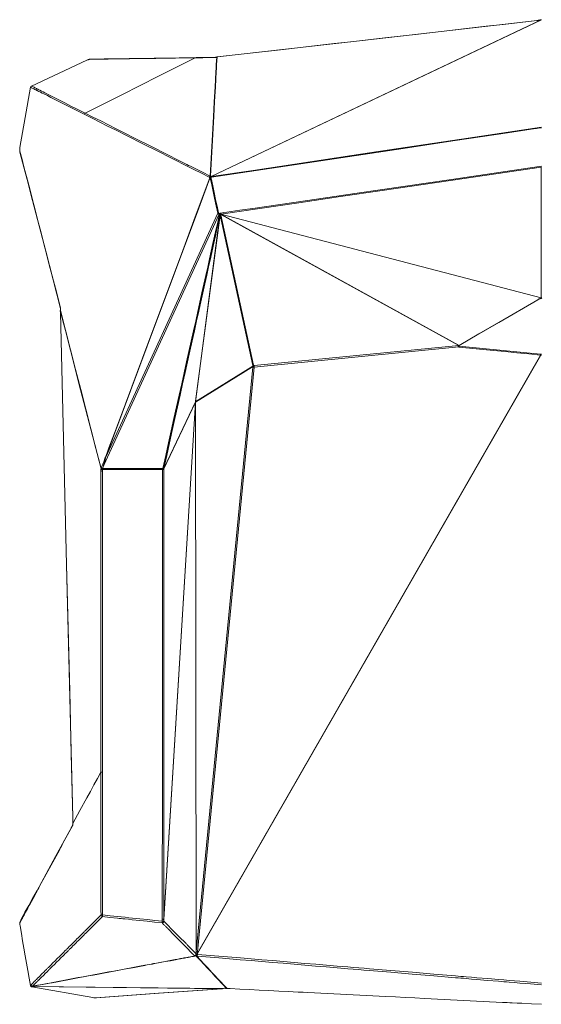
# Model space of a CAD drawing. Units: inches. Extents: x 16 to 174, y 10 to 167.
# Drawn here: x 111 to 143, y 107 to 167 of the extents above; entities that cross this region are included whole.
import ezdxf

# ---------------------------------------------------------------- set-up
doc = ezdxf.new("R2010")
doc.units = ezdxf.units.IN
doc.header["$MEASUREMENT"] = 0
doc.layers.add('Capa 1', color=7, linetype='Continuous')

msp = doc.modelspace()

# ---------------------------------------------------------------- linework, layer by layer
at = {"layer": 'Capa 1', "color": 7, "lineweight": 13}
for points in [[(122.679, 157.564), (142.722, 167.071)], [(142.727, 167.07), (122.69, 157.565)], [(142.457, 167.026), (141.944, 166.967), (141.431, 166.909), (140.405, 166.792), (139.379, 166.675), (138.353, 166.558), (137.327, 166.441), (135.275, 166.207), (133.223, 165.974), (132.197, 165.857), (131.171, 165.74), (130.145, 165.623), (129.119, 165.506), (128.093, 165.389), (127.067, 165.272), (125.059, 165.043), (123.05, 164.815)], [(142.722, 167.071), (142.722, 167.074)], [(123.044, 164.814), (123.031, 164.588), (123.019, 164.363), (123.006, 164.137), (122.994, 163.911), (122.969, 163.46), (122.944, 163.008), (122.894, 162.106), (122.845, 161.203), (122.745, 159.398), (122.646, 157.593)], [(123.044, 164.814), (123.033, 164.811), (123.022, 164.806)], [(123.034, 164.812), (123.028, 164.809), (123.022, 164.806)], [(123.057, 164.817), (123.05, 164.816), (123.044, 164.814)], [(123.05, 164.815), (123.047, 164.814), (123.044, 164.814)], [(123.05, 164.815), (123.056, 164.817), (123.062, 164.818)], [(115.032, 161.41), (117.263, 162.527), (119.495, 163.643), (121.722, 164.766)], [(121.722, 164.766), (121.323, 164.76), (120.924, 164.755), (120.525, 164.749), (120.126, 164.743), (119.328, 164.731), (118.53, 164.72), (118.131, 164.714), (117.732, 164.709), (117.533, 164.706), (117.333, 164.704), (117.134, 164.701), (116.934, 164.698), (116.735, 164.695), (116.535, 164.693), (116.435, 164.691), (116.336, 164.69), (116.236, 164.688), (116.136, 164.687), (116.036, 164.685), (115.937, 164.684), (115.887, 164.684), (115.837, 164.683), (115.787, 164.682), (115.737, 164.682), (115.687, 164.681), (115.637, 164.681), (115.588, 164.68), (115.538, 164.679), (115.513, 164.679), (115.488, 164.678), (115.463, 164.678), (115.438, 164.677), (115.388, 164.676), (115.338, 164.676)], [(115.379, 164.685), (115.338, 164.676)], [(122.926, 164.781), (122.776, 164.78), (122.625, 164.778), (122.475, 164.776), (122.324, 164.774), (122.174, 164.772), (122.023, 164.77), (121.873, 164.768), (121.722, 164.766)], [(121.766, 164.777), (121.722, 164.766)], [(122.625, 157.585), (122.725, 159.39), (122.824, 161.196), (122.874, 162.098), (122.923, 163.001), (122.948, 163.452), (122.973, 163.904), (122.985, 164.129), (122.997, 164.355), (123.01, 164.58), (123.022, 164.806)], [(123.022, 164.806), (123.006, 164.8), (122.991, 164.795), (122.977, 164.791), (122.964, 164.788), (122.959, 164.786), (122.953, 164.785), (122.95, 164.784), (122.948, 164.784), (122.945, 164.783), (122.943, 164.783), (122.934, 164.782), (122.926, 164.781)], [(122.972, 164.793), (122.948, 164.79), (122.926, 164.781)], [(111.785, 163.05), (111.834, 163.024), (111.884, 162.999), (111.934, 162.973), (111.985, 162.948), (112.036, 162.922), (112.086, 162.897), (112.112, 162.884), (112.137, 162.871), (112.163, 162.858), (112.188, 162.845), (112.29, 162.794), (112.391, 162.743), (112.493, 162.691), (112.594, 162.64), (112.797, 162.538), (113, 162.435), (113.203, 162.333), (113.406, 162.23), (113.813, 162.025), (114.219, 161.82), (114.423, 161.718), (114.626, 161.615), (114.829, 161.513), (115.032, 161.41)], [(114.98, 161.343), (114.777, 161.446), (114.574, 161.548), (114.37, 161.65), (114.167, 161.753), (113.76, 161.957), (113.353, 162.162), (113.15, 162.264), (112.946, 162.366), (112.743, 162.468), (112.54, 162.57), (112.438, 162.621), (112.337, 162.672), (112.235, 162.723), (112.133, 162.774), (112.108, 162.787), (112.082, 162.8), (112.057, 162.812), (112.031, 162.825), (111.98, 162.851), (111.93, 162.876), (111.879, 162.902), (111.829, 162.927), (111.779, 162.952), (111.729, 162.977)], [(114.98, 161.344), (114.999, 161.382), (115.032, 161.41)], [(122.574, 157.521), (122.1, 157.76), (121.625, 157.999), (121.506, 158.058), (121.388, 158.118), (121.269, 158.178), (121.15, 158.238), (120.912, 158.357), (120.675, 158.477), (120.438, 158.597), (120.201, 158.716), (119.963, 158.836), (119.726, 158.955), (119.251, 159.194), (118.777, 159.433), (118.302, 159.672), (117.827, 159.911), (117.59, 160.03), (117.353, 160.15), (117.115, 160.269), (116.878, 160.389), (116.404, 160.627), (115.929, 160.866), (115.455, 161.105), (114.98, 161.344)], [(115.032, 161.41), (115.507, 161.171), (115.981, 160.932), (116.455, 160.693), (116.929, 160.454), (117.166, 160.335), (117.404, 160.215), (117.641, 160.095), (117.878, 159.976), (118.353, 159.737), (118.828, 159.498), (119.302, 159.259), (119.777, 159.02), (120.014, 158.9), (120.251, 158.781), (120.489, 158.661), (120.726, 158.541), (120.963, 158.422), (121.201, 158.302), (121.32, 158.242), (121.438, 158.183), (121.557, 158.123), (121.676, 158.063), (122.151, 157.824), (122.625, 157.585)], [(122.708, 157.558), (125.236, 157.937), (127.765, 158.316), (132.821, 159.074), (137.877, 159.832), (140.302, 160.196), (142.727, 160.559)], [(142.731, 160.524), (142.683, 160.516), (142.635, 160.509), (142.437, 160.48), (142.24, 160.45), (141.451, 160.332), (140.661, 160.213), (137.504, 159.74), (134.347, 159.267), (128.531, 158.395), (122.716, 157.523)], [(111.065, 159.214), (111.065, 159.172), (111.068, 159.139), (111.073, 159.114)], [(111.074, 159.071), (111.073, 159.114)], [(113.54, 149.607), (113.232, 150.796), (112.925, 151.985), (112.617, 153.173), (112.309, 154.362), (112.155, 154.956), (112.001, 155.55), (111.847, 156.144), (111.692, 156.738), (111.538, 157.333), (111.384, 157.927), (111.306, 158.223), (111.229, 158.52), (111.21, 158.594), (111.191, 158.669), (111.171, 158.743), (111.152, 158.817), (111.113, 158.966), (111.073, 159.114)], [(123.265, 155.345), (123.455, 155.373), (123.644, 155.401), (124.434, 155.516), (125.224, 155.632), (128.384, 156.093), (131.543, 156.555), (137.137, 157.373), (142.731, 158.19)], [(142.718, 158.126), (137.89, 157.42), (133.062, 156.715), (130.532, 156.345), (128.002, 155.975), (125.637, 155.63), (123.272, 155.284)], [(142.718, 158.126), (142.718, 158.127), (142.717, 158.129), (142.718, 158.13), (142.718, 158.132), (142.718, 158.133), (142.718, 158.135), (142.718, 158.136), (142.718, 158.138), (142.718, 158.139), (142.719, 158.14), (142.719, 158.141), (142.719, 158.142), (142.72, 158.146), (142.721, 158.151), (142.721, 158.153), (142.722, 158.155), (142.722, 158.158), (142.723, 158.16), (142.723, 158.163), (142.724, 158.165)], [(142.718, 158.126), (142.726, 158.127), (142.733, 158.127)], [(142.718, 150.211), (142.718, 158.126)], [(116.265, 140.534), (116.286, 140.591), (116.307, 140.648), (116.392, 140.874), (116.477, 141.101), (116.816, 142.007), (117.155, 142.914), (118.512, 146.54), (119.869, 150.165), (120.413, 151.619), (120.957, 153.073), (121.782, 155.278), (122.607, 157.483)], [(122.614, 157.46), (121.789, 155.255), (120.964, 153.05), (120.135, 150.836), (119.306, 148.622), (117.789, 144.567), (116.271, 140.512)], [(122.574, 157.521), (122.6, 157.567), (122.646, 157.593)], [(122.574, 157.521), (122.593, 157.558), (122.625, 157.585)], [(122.607, 157.492), (122.594, 157.503), (122.582, 157.514), (122.578, 157.517), (122.574, 157.521)], [(122.607, 157.492), (122.637, 157.541), (122.69, 157.565)], [(122.607, 157.492), (122.633, 157.538), (122.679, 157.564)], [(122.609, 157.488), (122.608, 157.49), (122.607, 157.492)], [(122.607, 157.483), (122.608, 157.483), (122.608, 157.484), (122.608, 157.485), (122.608, 157.485), (122.609, 157.487), (122.609, 157.488)], [(122.614, 157.46), (122.609, 157.472), (122.607, 157.483)], [(122.609, 157.488), (122.61, 157.492), (122.611, 157.495), (122.613, 157.499), (122.614, 157.502), (122.617, 157.509), (122.621, 157.515), (122.625, 157.521), (122.629, 157.527), (122.631, 157.528), (122.632, 157.529), (122.633, 157.531), (122.634, 157.532), (122.637, 157.535), (122.64, 157.537), (122.645, 157.542), (122.651, 157.546), (122.654, 157.548), (122.657, 157.55), (122.661, 157.552), (122.664, 157.553), (122.67, 157.556), (122.677, 157.559), (122.681, 157.56), (122.684, 157.561), (122.688, 157.561), (122.691, 157.562)], [(122.609, 157.488), (122.612, 157.486), (122.618, 157.484)], [(122.614, 157.46), (122.614, 157.463), (122.615, 157.466), (122.615, 157.469), (122.615, 157.472), (122.617, 157.478), (122.618, 157.484)], [(122.635, 157.455), (122.614, 157.46)], [(122.618, 157.484), (122.619, 157.487), (122.62, 157.491), (122.621, 157.495), (122.622, 157.498), (122.625, 157.505), (122.628, 157.511), (122.632, 157.517), (122.636, 157.523), (122.637, 157.525), (122.638, 157.526), (122.639, 157.528), (122.64, 157.529), (122.642, 157.532), (122.645, 157.535), (122.65, 157.539), (122.655, 157.544), (122.658, 157.546), (122.661, 157.548), (122.664, 157.55), (122.666, 157.552), (122.672, 157.555), (122.679, 157.558), (122.682, 157.559), (122.685, 157.56), (122.688, 157.561), (122.691, 157.562)], [(122.625, 157.585), (122.635, 157.589), (122.646, 157.593)], [(122.635, 157.455), (122.634, 157.464), (122.634, 157.473), (122.634, 157.475), (122.635, 157.477), (122.635, 157.48), (122.635, 157.482), (122.636, 157.486), (122.637, 157.49), (122.638, 157.495), (122.639, 157.499), (122.64, 157.501), (122.641, 157.503), (122.642, 157.505), (122.643, 157.507), (122.647, 157.515), (122.651, 157.522), (122.654, 157.526), (122.657, 157.529), (122.658, 157.53), (122.66, 157.532), (122.661, 157.534), (122.663, 157.535), (122.669, 157.541), (122.676, 157.546), (122.678, 157.547), (122.68, 157.548), (122.682, 157.549), (122.684, 157.55), (122.688, 157.552), (122.692, 157.553), (122.7, 157.556), (122.708, 157.558)], [(122.635, 157.455), (122.653, 157.464), (122.679, 157.471)], [(123.091, 155.338), (122.993, 155.791), (122.896, 156.244), (122.83, 156.547), (122.765, 156.85), (122.7, 157.152), (122.635, 157.455)], [(122.646, 157.593), (122.663, 157.579), (122.679, 157.564)], [(122.716, 157.523), (122.711, 157.522), (122.707, 157.521), (122.705, 157.52), (122.703, 157.519), (122.701, 157.518), (122.699, 157.517), (122.695, 157.515), (122.692, 157.512), (122.69, 157.51), (122.688, 157.509), (122.687, 157.507), (122.686, 157.505), (122.683, 157.501), (122.681, 157.497), (122.681, 157.495), (122.68, 157.493), (122.679, 157.491), (122.679, 157.489), (122.679, 157.487), (122.678, 157.485), (122.678, 157.482), (122.678, 157.48), (122.679, 157.476), (122.679, 157.471)], [(122.679, 157.564), (122.684, 157.565), (122.69, 157.565)], [(122.679, 157.471), (122.69, 157.424), (122.7, 157.377), (122.741, 157.188), (122.781, 156.999), (122.87, 156.587), (122.959, 156.176), (123.047, 155.765), (123.136, 155.354)], [(122.69, 157.565), (122.691, 157.564), (122.691, 157.562)], [(122.691, 157.562), (122.708, 157.558)], [(122.708, 157.558), (122.712, 157.546), (122.716, 157.523)], [(123.176, 155.271), (116.176, 140.052)], [(116.271, 140.512), (123.091, 155.338)], [(123.091, 155.338), (123.11, 155.347), (123.136, 155.354)], [(123.176, 155.271), (123.169, 155.273), (123.162, 155.274), (123.158, 155.275), (123.155, 155.276), (123.151, 155.278), (123.148, 155.279), (123.141, 155.282), (123.135, 155.285), (123.132, 155.287), (123.129, 155.289), (123.126, 155.291), (123.123, 155.294), (123.118, 155.298), (123.112, 155.303), (123.11, 155.306), (123.108, 155.308), (123.107, 155.31), (123.106, 155.311), (123.105, 155.312), (123.103, 155.314), (123.1, 155.32), (123.096, 155.326), (123.093, 155.332), (123.091, 155.338)], [(123.136, 155.354), (123.137, 155.35), (123.138, 155.347), (123.139, 155.344), (123.141, 155.34), (123.142, 155.339), (123.143, 155.337), (123.144, 155.336), (123.145, 155.334), (123.148, 155.332), (123.15, 155.329), (123.152, 155.328), (123.153, 155.327), (123.155, 155.326), (123.156, 155.325), (123.16, 155.323), (123.163, 155.322), (123.165, 155.321), (123.167, 155.32), (123.168, 155.32), (123.17, 155.32), (123.174, 155.319), (123.178, 155.319)], [(123.176, 155.271), (123.177, 155.294), (123.178, 155.319)], [(123.202, 155.271), (123.189, 155.271), (123.176, 155.271)], [(123.178, 155.319), (123.191, 155.318), (123.204, 155.318)], [(123.179, 155.224), (123.189, 155.249), (123.202, 155.271)], [(123.202, 155.271), (123.203, 155.293), (123.204, 155.318)], [(123.204, 155.318), (123.208, 155.322), (123.213, 155.326), (123.218, 155.329), (123.223, 155.332), (123.228, 155.335), (123.233, 155.337), (123.239, 155.34), (123.245, 155.341)], [(123.204, 155.318), (123.228, 155.29), (123.237, 155.271)], [(123.225, 155.239), (123.241, 155.259), (123.264, 155.269)], [(123.225, 155.238), (123.241, 155.258), (123.264, 155.268)], [(123.257, 155.282), (123.251, 155.28), (123.246, 155.278), (123.244, 155.276), (123.242, 155.274), (123.239, 155.273), (123.237, 155.271)], [(123.245, 155.341), (123.255, 155.344), (123.265, 155.345)], [(123.272, 155.284), (123.264, 155.283), (123.257, 155.282)], [(123.258, 155.281), (123.268, 155.277)], [(123.262, 155.275), (123.265, 155.276), (123.268, 155.277)], [(123.262, 155.275), (123.264, 155.269)], [(137.72, 147.324), (123.264, 155.269)], [(123.264, 155.269), (123.264, 155.268)], [(123.264, 155.268), (123.266, 155.242)], [(123.265, 155.345), (123.27, 155.307), (123.272, 155.284)], [(123.268, 155.277), (137.737, 147.325)], [(142.707, 150.206), (123.268, 155.277)], [(123.272, 155.284), (142.718, 150.211)], [(119.752, 139.864), (119.926, 140.641), (120.096, 141.403), (120.263, 142.15), (120.427, 142.882), (120.587, 143.599), (120.744, 144.302), (120.898, 144.989), (121.048, 145.661), (121.195, 146.319), (121.338, 146.961), (121.478, 147.588), (121.615, 148.201), (121.748, 148.798), (121.878, 149.381), (122.005, 149.949), (122.128, 150.501), (122.248, 151.039), (122.364, 151.562), (122.477, 152.069), (122.587, 152.562), (122.693, 153.04), (122.796, 153.503), (122.896, 153.951), (122.992, 154.384), (123.085, 154.802), (123.174, 155.205)], [(123.222, 155.226), (123.133, 154.822), (123.04, 154.404), (122.944, 153.971), (122.844, 153.522), (122.742, 153.059), (122.636, 152.58), (122.526, 152.087), (122.414, 151.579), (122.298, 151.055), (122.178, 150.517), (122.056, 149.964), (121.93, 149.396), (121.8, 148.812), (121.668, 148.214), (121.532, 147.601), (121.393, 146.972), (121.25, 146.329), (121.104, 145.671), (120.955, 144.998), (120.802, 144.31), (120.647, 143.606), (120.487, 142.888), (120.325, 142.155), (120.159, 141.407), (119.99, 140.644), (119.818, 139.866)], [(121.731, 143.903), (123.222, 155.226)], [(123.232, 155.221), (121.745, 143.931)], [(123.174, 155.205), (123.205, 155.209), (123.222, 155.226)], [(123.174, 155.205), (123.175, 155.209), (123.176, 155.213)], [(123.176, 155.213), (123.206, 155.216), (123.224, 155.232)], [(123.176, 155.213), (123.177, 155.217), (123.178, 155.222)], [(123.224, 155.232), (123.223, 155.229), (123.222, 155.226)], [(123.225, 155.238), (123.224, 155.235), (123.224, 155.232)], [(123.232, 155.221), (123.224, 155.232)], [(123.232, 155.221), (123.247, 155.235), (123.266, 155.242)], [(125.223, 146.102), (123.232, 155.221)], [(123.266, 155.242), (125.258, 146.123)], [(137.746, 147.325), (138.935, 148.017), (140.125, 148.709), (141.315, 149.401), (142.505, 150.092)], [(142.707, 150.18), (142.707, 150.206)], [(142.733, 150.183), (142.72, 150.182), (142.707, 150.18)], [(113.533, 149.441), (113.53, 149.43), (113.529, 149.418)], [(116.001, 139.842), (115.383, 142.236), (114.765, 144.63), (114.456, 145.827), (114.147, 147.024), (113.838, 148.221), (113.529, 149.418)], [(113.54, 149.607), (113.541, 149.602), (113.542, 149.595), (113.542, 149.592), (113.543, 149.589), (113.543, 149.585), (113.543, 149.581), (113.544, 149.573), (113.544, 149.564), (113.544, 149.554), (113.543, 149.544), (113.543, 149.539), (113.543, 149.533), (113.542, 149.527), (113.542, 149.521), (113.541, 149.509), (113.54, 149.497), (113.538, 149.484), (113.537, 149.47), (113.535, 149.456), (113.533, 149.441)], [(113.533, 149.441), (113.842, 148.245), (114.151, 147.048), (114.46, 145.851), (114.769, 144.654), (115.078, 143.457), (115.387, 142.26), (115.696, 141.063), (116.005, 139.866)], [(113.533, 149.32), (113.723, 141.667), (113.913, 134.013), (114.008, 130.187), (114.103, 126.36), (114.198, 122.533), (114.293, 118.707)], [(113.54, 149.607), (113.536, 149.583), (113.539, 149.559)], [(137.71, 147.228), (125.298, 145.999)], [(125.301, 146.095), (137.72, 147.324)], [(137.678, 147.246), (137.675, 147.251), (137.674, 147.257), (137.674, 147.263), (137.675, 147.268), (137.678, 147.273), (137.68, 147.278), (137.683, 147.282), (137.687, 147.286)], [(137.71, 147.228), (137.706, 147.229), (137.702, 147.23), (137.697, 147.232), (137.693, 147.234), (137.688, 147.236), (137.684, 147.239), (137.681, 147.242), (137.678, 147.246)], [(137.687, 147.286), (137.688, 147.287), (137.688, 147.288)], [(137.688, 147.288), (137.695, 147.294), (137.702, 147.3), (137.709, 147.306), (137.716, 147.311)], [(137.72, 147.291), (137.708, 147.285), (137.688, 147.288)], [(137.735, 147.223), (137.729, 147.223), (137.722, 147.225), (137.716, 147.226), (137.71, 147.228)], [(137.716, 147.311), (137.724, 147.314), (137.731, 147.318), (137.738, 147.321), (137.746, 147.325)], [(137.72, 147.324), (137.718, 147.319), (137.716, 147.311)], [(137.74, 147.314), (137.729, 147.309), (137.716, 147.311)], [(137.72, 147.324), (137.737, 147.325)], [(137.731, 147.273), (137.736, 147.258), (137.735, 147.223)], [(142.676, 146.731), (141.962, 146.802), (141.247, 146.873), (140.532, 146.944), (139.817, 147.015), (138.776, 147.119), (137.735, 147.223)], [(121.854, 110.46), (142.676, 146.731)], [(142.699, 146.734), (121.863, 110.439)], [(142.673, 146.781), (142.677, 146.766), (142.676, 146.731)], [(142.699, 146.734), (142.694, 146.733), (142.688, 146.732), (142.682, 146.731), (142.676, 146.731)], [(142.699, 146.734), (142.699, 146.767), (142.699, 146.78)], [(142.733, 146.734), (142.716, 146.734), (142.699, 146.734)], [(125.203, 146.019), (121.738, 143.881)], [(121.75, 143.926), (125.217, 146.066)], [(121.779, 110.544), (125.221, 146.008)], [(125.298, 145.999), (121.856, 110.536)], [(125.22, 146.066), (125.203, 146.019)], [(125.217, 146.066), (125.203, 146.019)], [(125.221, 146.008), (125.203, 146.019)], [(125.217, 146.066), (125.222, 146.077), (125.224, 146.09), (125.223, 146.102)], [(125.217, 146.066), (125.218, 146.066), (125.22, 146.066)], [(125.258, 146.123), (125.247, 146.106), (125.234, 146.087), (125.22, 146.066)], [(125.301, 146.095), (125.248, 146.064), (125.221, 146.008)], [(125.298, 145.999), (125.251, 146.004), (125.221, 146.008)], [(125.223, 146.102), (125.238, 146.116), (125.258, 146.123)], [(125.258, 146.123), (125.301, 146.095)], [(125.301, 146.095), (125.296, 146.059), (125.298, 145.999)], [(121.728, 143.877), (121.733, 143.905), (121.745, 143.931)], [(121.731, 143.903), (121.737, 143.918), (121.745, 143.931)], [(121.731, 143.874), (121.736, 143.903), (121.748, 143.929)], [(121.732, 143.875), (121.737, 143.902), (121.749, 143.927)], [(121.732, 143.874), (121.737, 143.901), (121.75, 143.926)], [(121.75, 143.926), (121.741, 143.904), (121.738, 143.881)], [(121.745, 143.931), (121.748, 143.929)], [(121.748, 143.929), (121.749, 143.927)], [(121.749, 143.927), (121.75, 143.926)], [(121.728, 143.877), (119.815, 139.839)], [(119.818, 139.866), (121.731, 143.903)], [(121.732, 143.875), (119.819, 112.513)], [(119.819, 112.515), (121.731, 143.874)], [(121.728, 143.877), (121.728, 143.89), (121.731, 143.903)], [(121.731, 143.874), (121.728, 143.877)], [(121.732, 143.875), (121.731, 143.874)], [(121.732, 143.874), (121.734, 143.878), (121.738, 143.881)], [(121.732, 143.874), (121.732, 143.875)], [(121.774, 110.538), (121.732, 143.874)], [(121.738, 143.881), (121.779, 110.544)], [(116.104, 140.121), (116.124, 140.172), (116.144, 140.223), (116.164, 140.274), (116.184, 140.325), (116.194, 140.351), (116.204, 140.376), (116.214, 140.402), (116.224, 140.428), (116.234, 140.455), (116.244, 140.481), (116.249, 140.494), (116.255, 140.508), (116.26, 140.521), (116.265, 140.534)], [(116.271, 140.512), (116.27, 140.504), (116.268, 140.495), (116.267, 140.487), (116.265, 140.479), (116.262, 140.464), (116.259, 140.448), (116.256, 140.433), (116.253, 140.417), (116.25, 140.402), (116.247, 140.387), (116.241, 140.358), (116.235, 140.328), (116.229, 140.3), (116.223, 140.271), (116.217, 140.243), (116.211, 140.215), (116.205, 140.187), (116.199, 140.159), (116.193, 140.132), (116.187, 140.105), (116.181, 140.078), (116.176, 140.052)], [(116.271, 140.512), (116.266, 140.523), (116.265, 140.534)], [(115.999, 139.64), (115.999, 139.666), (116, 139.691), (116, 139.704), (116, 139.717), (116, 139.73), (116, 139.742), (116, 139.755), (116, 139.768), (116, 139.774), (116, 139.78), (116, 139.787), (116, 139.793), (116, 139.806), (116.001, 139.818), (116.001, 139.83), (116.001, 139.842)], [(116.041, 139.82), (116.038, 139.815), (116.035, 139.81), (116.032, 139.806), (116.029, 139.801), (116.027, 139.796), (116.024, 139.791), (116.022, 139.786), (116.02, 139.781), (116.017, 139.775), (116.016, 139.77), (116.014, 139.765), (116.012, 139.759), (116.01, 139.748), (116.007, 139.736), (116.006, 139.731), (116.006, 139.725), (116.005, 139.719), (116.004, 139.713), (116.003, 139.701), (116.002, 139.689), (116.001, 139.677), (116, 139.665), (116, 139.659), (116, 139.652), (116, 139.646), (115.999, 139.64)], [(116.094, 139.795), (116.087, 139.795), (116.08, 139.794), (116.073, 139.794), (116.066, 139.793), (116.062, 139.793), (116.059, 139.792), (116.055, 139.792), (116.052, 139.791), (116.046, 139.79), (116.04, 139.788), (116.038, 139.786), (116.035, 139.785), (116.034, 139.784), (116.032, 139.783), (116.031, 139.782), (116.03, 139.781), (116.026, 139.777), (116.022, 139.772), (116.021, 139.769), (116.019, 139.767), (116.018, 139.764), (116.016, 139.761), (116.014, 139.755), (116.012, 139.749), (116.011, 139.746), (116.01, 139.742), (116.01, 139.739), (116.009, 139.736), (116.008, 139.729), (116.006, 139.723), (116.004, 139.709), (116.003, 139.696), (116.002, 139.682), (116.001, 139.668), (116, 139.654), (115.999, 139.64)], [(116.001, 139.842), (116.002, 139.848), (116.002, 139.855), (116.003, 139.86), (116.005, 139.866)], [(116.041, 139.82), (116.013, 139.829), (116.001, 139.842)], [(116.005, 139.866), (116.009, 139.877), (116.012, 139.887), (116.016, 139.898), (116.019, 139.908)], [(116.044, 139.823), (116.016, 139.844), (116.005, 139.866)], [(116.019, 139.908), (116.023, 139.919), (116.027, 139.929)], [(116.09, 139.849), (116.055, 139.864), (116.029, 139.885), (116.019, 139.908)], [(116.027, 139.929), (116.028, 139.931), (116.029, 139.934)], [(116.099, 139.861), (116.062, 139.877), (116.036, 139.901), (116.027, 139.929)], [(116.029, 139.934), (116.05, 139.986), (116.071, 140.039), (116.087, 140.08), (116.104, 140.121)], [(116.101, 139.864), (116.064, 139.879), (116.037, 139.905), (116.029, 139.934)], [(116.044, 139.823), (116.043, 139.823), (116.042, 139.822), (116.041, 139.821), (116.041, 139.82)], [(116.09, 139.849), (116.084, 139.846), (116.078, 139.843), (116.072, 139.84), (116.066, 139.837), (116.055, 139.83), (116.044, 139.823)], [(116.099, 139.861), (116.095, 139.855), (116.09, 139.849)], [(116.094, 139.795), (116.092, 139.824), (116.09, 139.849)], [(116.099, 139.796), (116.097, 139.796), (116.094, 139.795)], [(116.101, 139.864), (116.1, 139.863), (116.099, 139.861)], [(116.099, 139.796), (116.099, 139.831), (116.099, 139.861)], [(116.099, 139.796), (116.099, 130.622), (116.099, 121.448)], [(119.741, 139.796), (116.099, 139.796)], [(116.176, 140.052), (116.138, 139.958), (116.101, 139.864)], [(116.101, 139.864), (119.752, 139.864)], [(116.176, 140.052), (116.138, 140.067), (116.112, 140.093), (116.104, 140.121)], [(119.72, 112.515), (119.725, 121.609), (119.736, 130.702), (119.741, 139.796)], [(119.74, 139.82), (119.74, 139.823), (119.74, 139.826), (119.741, 139.829), (119.741, 139.832), (119.741, 139.834), (119.742, 139.837), (119.743, 139.84), (119.743, 139.843), (119.744, 139.845), (119.745, 139.847), (119.746, 139.85), (119.747, 139.853), (119.748, 139.856), (119.75, 139.858), (119.75, 139.86), (119.751, 139.862)], [(119.815, 139.839), (119.806, 139.832), (119.79, 139.826), (119.767, 139.822), (119.74, 139.82)], [(119.741, 139.796), (119.74, 139.82)], [(119.817, 139.884), (119.817, 139.88), (119.817, 139.877), (119.817, 139.874), (119.817, 139.872), (119.817, 139.869), (119.816, 139.866), (119.816, 139.864), (119.816, 139.861), (119.816, 139.859), (119.815, 139.856), (119.815, 139.854), (119.815, 139.851), (119.815, 139.848), (119.815, 139.845), (119.815, 139.842), (119.815, 139.839)], [(119.815, 139.839), (119.815, 139.852), (119.818, 139.866)], [(119.815, 139.839), (119.815, 139.796)], [(119.815, 139.796), (119.816, 130.702), (119.818, 121.609), (119.819, 112.515)], [(119.817, 139.884), (119.817, 139.881), (119.817, 139.878), (119.817, 139.875), (119.817, 139.873), (119.817, 139.87), (119.817, 139.868), (119.817, 139.867), (119.817, 139.867), (119.817, 139.866), (119.817, 139.866), (119.817, 139.866), (119.818, 139.866), (119.818, 139.866), (119.818, 139.866), (119.818, 139.866), (119.818, 139.866)], [(115.999, 121.448), (115.999, 130.544), (115.999, 139.64)], [(116.001, 112.782), (116, 113.052), (115.999, 113.323), (115.999, 113.459), (115.999, 113.594), (115.999, 113.729), (115.999, 113.865), (115.999, 114.406), (115.999, 114.948), (115.999, 115.49), (115.999, 116.031), (115.999, 116.167), (115.999, 116.302), (115.999, 116.437), (115.999, 116.573), (115.999, 116.844), (115.999, 117.115), (115.999, 117.656), (116, 118.198), (116, 118.469), (116, 118.739), (116, 118.875), (116, 119.01), (116, 119.078), (116, 119.146), (116, 119.213), (116, 119.281), (116, 120.364), (115.997, 121.447)], [(116.097, 121.448), (116.1, 120.365), (116.099, 119.282), (116.099, 119.214), (116.099, 119.146), (116.099, 119.079), (116.099, 119.011), (116.099, 118.875), (116.099, 118.74), (116.099, 118.469), (116.099, 118.198), (116.099, 117.657), (116.099, 117.115), (116.099, 116.844), (116.099, 116.573), (116.099, 116.438), (116.099, 116.303), (116.099, 116.167), (116.099, 116.032), (116.099, 115.49), (116.099, 114.949), (116.099, 114.407), (116.099, 113.865), (116.099, 113.73), (116.099, 113.594), (116.099, 113.459), (116.099, 113.324), (116.1, 113.053), (116.101, 112.782)], [(114.286, 118.313), (114.286, 118.3), (114.285, 118.287), (114.284, 118.275), (114.284, 118.264), (114.283, 118.261), (114.283, 118.259), (114.283, 118.256), (114.283, 118.253), (114.282, 118.248), (114.282, 118.243), (114.281, 118.234), (114.28, 118.225), (114.279, 118.217), (114.278, 118.21), (114.277, 118.203), (114.276, 118.197), (114.275, 118.194), (114.275, 118.192), (114.274, 118.19), (114.273, 118.187), (114.272, 118.184), (114.271, 118.181)], [(114.271, 118.181), (114.071, 117.815), (113.871, 117.448), (113.771, 117.265), (113.671, 117.082), (113.621, 116.99), (113.571, 116.898), (113.521, 116.807), (113.472, 116.715), (113.272, 116.349), (113.072, 115.982), (112.873, 115.616), (112.673, 115.249), (112.474, 114.882), (112.274, 114.516), (112.224, 114.424), (112.175, 114.332), (112.15, 114.286), (112.125, 114.241), (112.1, 114.195), (112.075, 114.149), (111.975, 113.965), (111.875, 113.782), (111.776, 113.599), (111.676, 113.415), (111.626, 113.323), (111.576, 113.232), (111.552, 113.186), (111.527, 113.14), (111.514, 113.117), (111.502, 113.094), (111.49, 113.071), (111.477, 113.048), (111.427, 112.957), (111.377, 112.865), (111.327, 112.773), (111.277, 112.681), (111.227, 112.589), (111.178, 112.498), (111.166, 112.475), (111.153, 112.452), (111.147, 112.441), (111.141, 112.429), (111.135, 112.418), (111.129, 112.406), (111.105, 112.36), (111.082, 112.314)], [(114.283, 118.233), (114.273, 118.208), (114.271, 118.181)], [(111.082, 112.314), (111.08, 112.308), (111.078, 112.3), (111.076, 112.291), (111.076, 112.279), (111.076, 112.26), (111.077, 112.236), (111.078, 112.21)], [(111.754, 108.54), (111.771, 108.556), (111.788, 108.572), (111.796, 108.581), (111.804, 108.589), (111.813, 108.597), (111.821, 108.606), (111.854, 108.639), (111.887, 108.672), (111.954, 108.738), (112.02, 108.804), (112.053, 108.838), (112.086, 108.871), (112.103, 108.887), (112.12, 108.904), (112.136, 108.921), (112.153, 108.937), (112.219, 109.004), (112.286, 109.07), (112.418, 109.203), (112.551, 109.336), (112.617, 109.402), (112.684, 109.468), (112.717, 109.502), (112.75, 109.535), (112.783, 109.568), (112.817, 109.601), (112.949, 109.733), (113.082, 109.866), (113.215, 109.999), (113.348, 110.131), (113.48, 110.264), (113.613, 110.397), (113.679, 110.463), (113.746, 110.529), (113.812, 110.596), (113.878, 110.662), (113.911, 110.695), (113.945, 110.728), (113.978, 110.761), (114.011, 110.794), (114.077, 110.86), (114.144, 110.926), (114.21, 110.992), (114.276, 111.058), (114.343, 111.124), (114.409, 111.19), (114.475, 111.256), (114.542, 111.322), (114.608, 111.388), (114.674, 111.455), (114.74, 111.521), (114.807, 111.588), (114.873, 111.654), (114.939, 111.721), (114.972, 111.754), (115.006, 111.787), (115.039, 111.821), (115.072, 111.854), (115.105, 111.887), (115.138, 111.92), (115.171, 111.953), (115.205, 111.986), (115.337, 112.118), (115.469, 112.251), (115.536, 112.317), (115.602, 112.383), (115.619, 112.4), (115.635, 112.416), (115.652, 112.433), (115.668, 112.45), (115.685, 112.466), (115.701, 112.483), (115.718, 112.499), (115.734, 112.516), (115.767, 112.549), (115.8, 112.582), (115.833, 112.615), (115.866, 112.648), (115.899, 112.681), (115.932, 112.714), (115.941, 112.722), (115.949, 112.731), (115.957, 112.739), (115.966, 112.748), (115.983, 112.765), (116.001, 112.782)], [(116.09, 112.683), (116.072, 112.666), (116.055, 112.649), (116.046, 112.641), (116.038, 112.632), (116.03, 112.624), (116.021, 112.616), (115.988, 112.582), (115.955, 112.549), (115.921, 112.517), (115.889, 112.484), (115.856, 112.451), (115.823, 112.418), (115.806, 112.401), (115.79, 112.385), (115.773, 112.368), (115.757, 112.352), (115.74, 112.335), (115.723, 112.319), (115.707, 112.302), (115.69, 112.286), (115.624, 112.22), (115.557, 112.153), (115.425, 112.021), (115.292, 111.889), (115.259, 111.856), (115.226, 111.823), (115.193, 111.79), (115.159, 111.757), (115.126, 111.724), (115.093, 111.691), (115.06, 111.658), (115.027, 111.625), (114.96, 111.558), (114.894, 111.492), (114.827, 111.426), (114.761, 111.359), (114.695, 111.293), (114.628, 111.227), (114.562, 111.161), (114.496, 111.095), (114.429, 111.029), (114.363, 110.963), (114.297, 110.898), (114.23, 110.832), (114.164, 110.766), (114.098, 110.701), (114.064, 110.668), (114.031, 110.635), (113.998, 110.602), (113.965, 110.569), (113.899, 110.503), (113.832, 110.437), (113.766, 110.371), (113.699, 110.305), (113.567, 110.172), (113.434, 110.04), (113.301, 109.908), (113.169, 109.776), (113.036, 109.644), (112.903, 109.512), (112.87, 109.479), (112.837, 109.446), (112.803, 109.413), (112.77, 109.38), (112.704, 109.314), (112.637, 109.248), (112.504, 109.116), (112.372, 108.984), (112.305, 108.918), (112.239, 108.852), (112.222, 108.836), (112.205, 108.819), (112.189, 108.803), (112.172, 108.786), (112.139, 108.753), (112.106, 108.72), (112.039, 108.654), (111.973, 108.588), (111.94, 108.555), (111.907, 108.522), (111.898, 108.514), (111.89, 108.506), (111.882, 108.498), (111.873, 108.49), (111.856, 108.473), (111.839, 108.457)], [(116.001, 112.782), (116.013, 112.735), (116.045, 112.7), (116.09, 112.683)], [(116.001, 112.782), (116.017, 112.782), (116.053, 112.782), (116.101, 112.782)], [(116.101, 112.782), (116.096, 112.734), (116.092, 112.699), (116.09, 112.683)], [(119.706, 112.3), (119.254, 112.348), (118.802, 112.396), (118.35, 112.444), (117.898, 112.491), (117.672, 112.515), (117.446, 112.539), (117.333, 112.551), (117.22, 112.562), (117.107, 112.574), (116.994, 112.586), (116.542, 112.634), (116.09, 112.683)], [(116.101, 112.782), (116.553, 112.733), (117.005, 112.685), (117.231, 112.662), (117.457, 112.638), (117.683, 112.614), (117.909, 112.59), (118.361, 112.543), (118.813, 112.495), (119.265, 112.447), (119.717, 112.399)], [(119.706, 112.3), (119.708, 112.315), (119.712, 112.351), (119.717, 112.399)], [(119.817, 112.396), (119.8, 112.345), (119.76, 112.309), (119.706, 112.3)], [(121.659, 110.326), (121.628, 110.357), (121.598, 110.387), (121.583, 110.402), (121.567, 110.418), (121.56, 110.426), (121.552, 110.433), (121.544, 110.441), (121.537, 110.449), (121.476, 110.511), (121.415, 110.572), (121.293, 110.696), (121.171, 110.819), (121.14, 110.85), (121.109, 110.881), (121.079, 110.912), (121.048, 110.943), (120.987, 111.005), (120.926, 111.067), (120.865, 111.129), (120.804, 111.191), (120.743, 111.253), (120.682, 111.315), (120.621, 111.376), (120.56, 111.438), (120.499, 111.5), (120.438, 111.561), (120.316, 111.685), (120.194, 111.808), (120.133, 111.87), (120.072, 111.931), (120.042, 111.962), (120.011, 111.993), (119.996, 112.009), (119.981, 112.024), (119.966, 112.039), (119.95, 112.055), (119.92, 112.086), (119.889, 112.117), (119.859, 112.147), (119.828, 112.178), (119.821, 112.186), (119.813, 112.193), (119.809, 112.197), (119.806, 112.201), (119.802, 112.205), (119.798, 112.209), (119.783, 112.224), (119.767, 112.239), (119.737, 112.269), (119.706, 112.3)], [(119.717, 112.399), (119.72, 112.515)], [(119.817, 112.396), (119.8, 112.397), (119.764, 112.398), (119.717, 112.399)], [(119.819, 112.515), (119.801, 112.515), (119.765, 112.515), (119.72, 112.515)], [(119.819, 112.513), (119.803, 112.513), (119.767, 112.514), (119.72, 112.515)], [(119.819, 112.513), (119.817, 112.396)], [(119.817, 112.396), (119.847, 112.366), (119.878, 112.336), (119.893, 112.321), (119.908, 112.306), (119.923, 112.29), (119.939, 112.275), (119.969, 112.244), (120, 112.213), (120.03, 112.183), (120.061, 112.152), (120.076, 112.136), (120.091, 112.121), (120.107, 112.105), (120.122, 112.09), (120.153, 112.059), (120.183, 112.028), (120.244, 111.966), (120.305, 111.905), (120.427, 111.781), (120.55, 111.658), (120.611, 111.596), (120.672, 111.535), (120.733, 111.473), (120.794, 111.411), (120.855, 111.349), (120.916, 111.287), (120.977, 111.226), (121.038, 111.164), (121.099, 111.102), (121.16, 111.04), (121.191, 111.009), (121.221, 110.978), (121.252, 110.947), (121.283, 110.916), (121.405, 110.792), (121.527, 110.669), (121.588, 110.607), (121.649, 110.545), (121.657, 110.538), (121.664, 110.53), (121.672, 110.522), (121.68, 110.514), (121.695, 110.499), (121.71, 110.484), (121.741, 110.453), (121.771, 110.423)], [(119.819, 112.515), (119.819, 112.514), (119.819, 112.513)], [(121.771, 110.423), (121.774, 110.538)], [(121.774, 110.538), (121.776, 110.541), (121.779, 110.544)], [(121.774, 110.538), (121.8, 110.537), (121.856, 110.536)], [(121.779, 110.544), (121.809, 110.541), (121.856, 110.536)], [(121.856, 110.536), (121.854, 110.46)], [(121.761, 110.298), (121.686, 110.282), (121.61, 110.267), (121.534, 110.252), (121.456, 110.237), (121.3, 110.208), (121.143, 110.18), (121.104, 110.173), (121.065, 110.165), (121.046, 110.162), (121.026, 110.158), (121.007, 110.155), (120.987, 110.151), (120.909, 110.136), (120.832, 110.122), (120.676, 110.093), (120.52, 110.064), (120.209, 110.006), (119.897, 109.948), (119.586, 109.89), (119.274, 109.832), (119.196, 109.817), (119.118, 109.803), (119.04, 109.788), (118.963, 109.774), (118.807, 109.745), (118.651, 109.716), (118.34, 109.658), (118.028, 109.6), (117.405, 109.484), (116.781, 109.368), (116.469, 109.311), (116.157, 109.253), (115.846, 109.195), (115.534, 109.137), (115.223, 109.079), (114.911, 109.021), (114.6, 108.963), (114.289, 108.904), (113.978, 108.846), (113.667, 108.788), (113.356, 108.73), (113.045, 108.672), (112.734, 108.613), (112.423, 108.555), (112.111, 108.497), (111.799, 108.44)], [(111.839, 108.457), (112.149, 108.514), (112.459, 108.572), (112.768, 108.63), (113.078, 108.688), (113.387, 108.746), (113.696, 108.803), (114.005, 108.861), (114.314, 108.919), (114.623, 108.977), (114.933, 109.035), (115.242, 109.092), (115.552, 109.15), (115.862, 109.208), (116.172, 109.265), (116.481, 109.323), (116.791, 109.38), (117.411, 109.495), (118.031, 109.61), (118.341, 109.668), (118.651, 109.726), (118.806, 109.755), (118.96, 109.783), (119.038, 109.798), (119.115, 109.812), (119.192, 109.827), (119.27, 109.841), (119.58, 109.899), (119.889, 109.956), (120.199, 110.014), (120.509, 110.072), (120.663, 110.101), (120.818, 110.129), (120.896, 110.144), (120.973, 110.158), (120.992, 110.162), (121.012, 110.165), (121.031, 110.169), (121.05, 110.173), (121.089, 110.18), (121.128, 110.187), (121.284, 110.215), (121.439, 110.244), (121.516, 110.259), (121.592, 110.273), (121.668, 110.289), (121.742, 110.304)], [(121.771, 110.423), (121.755, 110.371), (121.713, 110.335), (121.659, 110.326)], [(121.742, 110.304), (121.734, 110.306), (121.726, 110.307), (121.722, 110.308), (121.718, 110.309), (121.714, 110.31), (121.71, 110.311), (121.703, 110.312), (121.696, 110.314), (121.69, 110.315), (121.685, 110.317), (121.682, 110.317), (121.68, 110.318), (121.678, 110.318), (121.677, 110.319), (121.676, 110.319), (121.675, 110.319), (121.671, 110.321), (121.667, 110.322), (121.664, 110.323), (121.662, 110.324), (121.66, 110.325), (121.659, 110.326)], [(121.785, 110.288), (121.773, 110.293), (121.761, 110.298)], [(121.771, 110.423), (121.772, 110.422), (121.773, 110.42), (121.775, 110.419), (121.777, 110.417), (121.778, 110.417), (121.779, 110.416), (121.781, 110.415), (121.782, 110.414), (121.786, 110.413), (121.789, 110.411), (121.793, 110.409), (121.797, 110.407), (121.8, 110.407), (121.802, 110.406), (121.804, 110.405), (121.807, 110.404), (121.812, 110.402), (121.817, 110.4), (121.823, 110.398), (121.828, 110.397)], [(121.837, 110.388), (121.817, 110.341), (121.798, 110.304), (121.785, 110.288)], [(123.621, 108.317), (123.508, 108.44), (123.394, 108.563), (123.279, 108.686), (123.164, 108.809), (123.149, 108.825), (123.135, 108.84), (123.12, 108.856), (123.106, 108.871), (123.077, 108.902), (123.048, 108.933), (122.991, 108.994), (122.933, 109.056), (122.817, 109.18), (122.701, 109.303), (122.47, 109.55), (122.239, 109.797), (122.011, 110.043), (121.785, 110.288)], [(121.812, 110.283), (121.798, 110.285), (121.785, 110.288)], [(121.837, 110.388), (121.83, 110.34), (121.821, 110.302), (121.812, 110.283)], [(121.843, 110.28), (121.828, 110.281), (121.812, 110.283)], [(121.812, 110.283), (122.037, 110.038), (122.266, 109.792), (122.381, 109.669), (122.497, 109.545), (122.612, 109.422), (122.728, 109.298), (122.844, 109.175), (122.96, 109.051), (123.018, 108.989), (123.075, 108.928), (123.104, 108.897), (123.133, 108.866), (123.147, 108.851), (123.162, 108.835), (123.176, 108.82), (123.191, 108.804), (123.306, 108.681), (123.421, 108.558), (123.535, 108.435), (123.648, 108.312)], [(121.827, 110.394), (121.832, 110.391), (121.837, 110.388)], [(121.837, 110.388), (121.844, 110.388), (121.852, 110.388)], [(121.852, 110.388), (121.848, 110.339), (121.845, 110.3), (121.843, 110.28)], [(142.725, 108.542), (142.073, 108.595), (141.42, 108.65), (141.094, 108.677), (140.768, 108.704), (140.604, 108.718), (140.441, 108.731), (140.278, 108.745), (140.115, 108.758), (139.462, 108.813), (138.81, 108.867), (138.484, 108.895), (138.157, 108.922), (137.994, 108.936), (137.831, 108.949), (137.668, 108.963), (137.505, 108.976), (136.2, 109.085), (134.895, 109.194), (133.589, 109.302), (132.284, 109.411), (131.958, 109.438), (131.632, 109.466), (131.305, 109.493), (130.979, 109.52), (130.327, 109.574), (129.674, 109.628), (129.022, 109.683), (128.369, 109.737), (127.716, 109.792), (127.064, 109.846), (126.411, 109.9), (125.759, 109.955), (125.106, 110.009), (124.454, 110.064), (123.149, 110.172), (121.843, 110.28)], [(121.85, 110.446), (121.857, 110.442), (121.863, 110.439)], [(121.863, 110.439), (121.858, 110.421), (121.852, 110.388)], [(121.852, 110.388), (123.157, 110.28), (124.462, 110.171), (125.114, 110.117), (125.767, 110.062), (126.42, 110.008), (127.072, 109.954), (127.725, 109.899), (128.377, 109.845), (129.03, 109.791), (129.682, 109.736), (130.335, 109.682), (130.987, 109.628), (131.314, 109.6), (131.64, 109.573), (131.966, 109.546), (132.293, 109.519), (133.598, 109.41), (134.903, 109.301), (136.208, 109.193), (137.513, 109.084), (137.676, 109.071), (137.839, 109.057), (138.002, 109.043), (138.166, 109.03), (138.492, 109.003), (138.818, 108.975), (139.471, 108.921), (140.123, 108.866), (140.449, 108.839), (140.776, 108.812), (141.102, 108.785), (141.428, 108.758), (142.081, 108.703), (142.733, 108.65)], [(111.719, 108.504), (111.727, 108.509), (111.734, 108.513)], [(111.734, 108.513), (111.735, 108.515), (111.736, 108.516)], [(111.734, 108.513), (111.761, 108.46), (111.815, 108.431)], [(111.734, 108.513), (111.756, 108.467), (111.798, 108.437)], [(111.736, 108.516), (111.74, 108.523), (111.744, 108.529), (111.749, 108.535), (111.754, 108.54)], [(111.736, 108.516), (111.757, 108.47), (111.799, 108.44)], [(111.754, 108.54), (111.783, 108.484), (111.839, 108.457)], [(111.799, 108.44), (111.798, 108.438), (111.798, 108.437)], [(111.798, 108.437), (111.806, 108.434), (111.815, 108.431)], [(111.798, 108.437), (123.314, 108.31)], [(111.839, 108.457), (111.829, 108.453), (111.819, 108.449), (111.809, 108.444), (111.799, 108.44)], [(111.815, 108.431), (111.808, 108.427), (111.8, 108.422)], [(123.304, 108.305), (111.815, 108.431)], [(115.695, 107.75), (119.499, 108.028), (123.304, 108.305)], [(123.305, 108.313), (123.39, 108.327), (123.475, 108.341)], [(123.475, 108.341), (123.48, 108.342), (123.485, 108.342), (123.491, 108.342), (123.497, 108.342), (123.504, 108.341), (123.512, 108.34), (123.516, 108.34), (123.52, 108.339), (123.523, 108.339), (123.525, 108.339), (123.527, 108.338), (123.53, 108.338), (123.539, 108.336), (123.549, 108.334), (123.56, 108.332), (123.571, 108.33), (123.583, 108.327), (123.595, 108.324), (123.608, 108.321), (123.621, 108.317)], [(123.475, 108.341), (123.501, 108.335), (123.527, 108.336)], [(123.621, 108.317), (123.634, 108.314), (123.648, 108.312)], [(115.719, 107.749), (115.695, 107.75)]]:
    msp.add_lwpolyline(points, dxfattribs=at)
at = {"layer": 'Capa 1', "color": 7, "lineweight": 18}
for points in [[(142.469, 167.029), (132.766, 165.923), (123.062, 164.818)], [(142.722, 167.074), (142.712, 167.072), (142.703, 167.07), (142.694, 167.068), (142.685, 167.066), (142.667, 167.062), (142.649, 167.058), (142.632, 167.054), (142.614, 167.051), (142.597, 167.047), (142.58, 167.044), (142.571, 167.043), (142.563, 167.041), (142.555, 167.04), (142.547, 167.038), (142.531, 167.036), (142.515, 167.033), (142.5, 167.031), (142.485, 167.029), (142.471, 167.027), (142.457, 167.026)], [(142.469, 167.029), (142.463, 167.028), (142.457, 167.026)], [(142.722, 167.074), (142.722, 167.075)], [(142.733, 167.075), (142.729, 167.074), (142.726, 167.073), (142.724, 167.073), (142.723, 167.072), (142.723, 167.072), (142.723, 167.072), (142.723, 167.072), (142.723, 167.072), (142.722, 167.072), (142.722, 167.072), (142.722, 167.071), (142.722, 167.071)], [(123.034, 164.812), (123.026, 164.809), (123.019, 164.807), (122.999, 164.8), (122.983, 164.796), (122.974, 164.794), (122.969, 164.793), (122.97, 164.793)], [(123.063, 164.818), (123.06, 164.817), (123.057, 164.817)], [(111.785, 163.05), (113.464, 163.835), (115.144, 164.619)], [(115.338, 164.676), (115.323, 164.674), (115.305, 164.672), (115.285, 164.668), (115.261, 164.661), (115.236, 164.654), (115.208, 164.644), (115.177, 164.632), (115.144, 164.619)], [(115.241, 164.654), (115.22, 164.647), (115.198, 164.641)], [(115.378, 164.685), (115.341, 164.682), (115.296, 164.672), (115.241, 164.654)], [(121.766, 164.777), (121.255, 164.77), (120.746, 164.763), (119.228, 164.745), (117.709, 164.727), (116.186, 164.697), (115.815, 164.689), (115.447, 164.686), (115.413, 164.686), (115.379, 164.687)], [(122.971, 164.793), (122.369, 164.786), (121.766, 164.777)], [(111.785, 163.05), (111.774, 163.044), (111.765, 163.037), (111.762, 163.035), (111.76, 163.033), (111.758, 163.031), (111.756, 163.029), (111.752, 163.025), (111.748, 163.02), (111.745, 163.015), (111.741, 163.01), (111.74, 163.008), (111.739, 163.005), (111.737, 163.003), (111.736, 163), (111.732, 162.989), (111.729, 162.977)], [(111.074, 159.316), (111.402, 161.147), (111.729, 162.977)], [(111.074, 159.316), (111.07, 159.274), (111.066, 159.235), (111.065, 159.214)], [(111.067, 159.216), (111.065, 159.133), (111.074, 159.072)], [(111.068, 159.261), (111.068, 159.238), (111.067, 159.216)], [(111.074, 159.071), (111.078, 159.055), (111.083, 159.038), (111.244, 158.431), (111.399, 157.826), (111.57, 157.163), (111.743, 156.5), (112.643, 153.029), (113.539, 149.559)], [(123.235, 155.272), (123.232, 155.271), (123.228, 155.27), (123.226, 155.27), (123.225, 155.27), (123.223, 155.27), (123.22, 155.27), (123.216, 155.27), (123.212, 155.27), (123.209, 155.271), (123.207, 155.271), (123.206, 155.271), (123.205, 155.271), (123.204, 155.271), (123.204, 155.271), (123.203, 155.271), (123.203, 155.271), (123.203, 155.271), (123.202, 155.271)], [(123.236, 155.271), (123.23, 155.256), (123.225, 155.239)], [(123.237, 155.271), (123.237, 155.271), (123.236, 155.271)], [(123.245, 155.341), (123.246, 155.337), (123.247, 155.332), (123.248, 155.328), (123.249, 155.323), (123.25, 155.321), (123.251, 155.319), (123.251, 155.316), (123.252, 155.314), (123.253, 155.31), (123.254, 155.306), (123.254, 155.303), (123.254, 155.302), (123.255, 155.3), (123.255, 155.298), (123.256, 155.294), (123.256, 155.291), (123.256, 155.29), (123.256, 155.288), (123.257, 155.287), (123.257, 155.286), (123.257, 155.284), (123.257, 155.282)], [(123.257, 155.282), (123.257, 155.282), (123.258, 155.281)], [(123.257, 155.282), (123.257, 155.282), (123.257, 155.282)], [(123.258, 155.281), (123.259, 155.28), (123.26, 155.278), (123.26, 155.277), (123.261, 155.276), (123.261, 155.276), (123.262, 155.275)], [(123.179, 155.224), (123.207, 155.225), (123.225, 155.239)], [(137.758, 147.328), (140.137, 148.712), (142.517, 150.095)], [(142.505, 150.092), (142.526, 150.104), (142.548, 150.116), (142.572, 150.127), (142.597, 150.139), (142.604, 150.141), (142.61, 150.144), (142.617, 150.147), (142.624, 150.15), (142.637, 150.155), (142.651, 150.16), (142.679, 150.17), (142.707, 150.18)], [(142.505, 150.092), (142.511, 150.093), (142.517, 150.095)], [(142.764, 150.176), (142.733, 150.181), (142.702, 150.176)], [(142.702, 150.176), (142.703, 150.176), (142.704, 150.177), (142.705, 150.177), (142.706, 150.178), (142.707, 150.18)], [(142.707, 150.206), (142.71, 150.207), (142.714, 150.208), (142.717, 150.209), (142.721, 150.21)], [(142.718, 150.211), (142.719, 150.211), (142.721, 150.21)], [(142.721, 150.21), (142.746, 150.21)], [(113.539, 149.559), (113.539, 149.556), (113.54, 149.549), (113.54, 149.539), (113.539, 149.52), (113.538, 149.498), (113.535, 149.471), (113.531, 149.442), (113.53, 149.43), (113.528, 149.418)], [(113.529, 149.418), (113.529, 149.415), (113.529, 149.413)], [(113.529, 149.418), (113.531, 149.395), (113.531, 149.37), (113.532, 149.346), (113.533, 149.32)], [(113.53, 149.433), (113.531, 149.437), (113.533, 149.441)], [(113.53, 149.433), (113.53, 149.429), (113.531, 149.426)], [(113.533, 149.441), (113.532, 149.437), (113.532, 149.434), (113.531, 149.43), (113.531, 149.426)], [(113.533, 149.32), (113.533, 149.319), (113.533, 149.318)], [(113.533, 149.318), (113.913, 134.011), (114.292, 118.704)], [(137.713, 147.278), (137.71, 147.269), (137.696, 147.256), (137.678, 147.246)], [(137.72, 147.291), (137.707, 147.284), (137.687, 147.286)], [(137.717, 147.275), (137.72, 147.27), (137.718, 147.253), (137.71, 147.228)], [(137.713, 147.278), (137.713, 147.279), (137.714, 147.281), (137.714, 147.282), (137.714, 147.282), (137.715, 147.283), (137.715, 147.284), (137.716, 147.285), (137.717, 147.286), (137.718, 147.288), (137.719, 147.29)], [(137.733, 147.273), (137.725, 147.274), (137.716, 147.276)], [(137.72, 147.291), (137.72, 147.291), (137.72, 147.291)], [(137.721, 147.29), (137.73, 147.304), (137.74, 147.313)], [(142.673, 146.781), (140.202, 147.027), (137.731, 147.273)], [(137.746, 147.325), (137.742, 147.325), (137.737, 147.325)], [(137.741, 147.314), (137.74, 147.314), (137.74, 147.314)], [(137.741, 147.314), (137.751, 147.322), (137.761, 147.33)], [(137.746, 147.325), (137.749, 147.325), (137.753, 147.326), (137.754, 147.326), (137.756, 147.327), (137.758, 147.328)], [(137.746, 147.325), (137.746, 147.325), (137.746, 147.325)], [(142.699, 146.78), (142.684, 146.781), (142.668, 146.781)], [(142.733, 146.78), (142.716, 146.78), (142.699, 146.779)], [(119.741, 139.796), (119.79, 139.796), (119.815, 139.796)], [(119.741, 139.796), (119.741, 139.796)], [(119.751, 139.862), (119.789, 139.866), (119.818, 139.884)], [(114.293, 118.327), (114.719, 119.107), (115.146, 119.887), (115.359, 120.277), (115.573, 120.667), (115.788, 121.057), (115.997, 121.448)], [(116.097, 121.448), (116.06, 121.448), (116.029, 121.448), (116.007, 121.448), (115.997, 121.447)], [(114.285, 118.321), (114.285, 118.295), (114.283, 118.273), (114.282, 118.251), (114.28, 118.234), (114.278, 118.225), (114.277, 118.221), (114.277, 118.22)], [(114.293, 118.707), (114.293, 118.681), (114.294, 118.656), (114.294, 118.63), (114.294, 118.604), (114.294, 118.591), (114.294, 118.578), (114.294, 118.571), (114.294, 118.564), (114.294, 118.558), (114.294, 118.551), (114.294, 118.525), (114.293, 118.5), (114.293, 118.474), (114.292, 118.449), (114.292, 118.443), (114.292, 118.437), (114.292, 118.431), (114.292, 118.425), (114.291, 118.413), (114.291, 118.401), (114.29, 118.378), (114.289, 118.356), (114.288, 118.335), (114.286, 118.315)], [(114.286, 118.314), (114.289, 118.321), (114.293, 118.327)], [(114.293, 118.707), (114.292, 118.705), (114.292, 118.704)], [(114.283, 118.232), (114.191, 118.064), (114.099, 117.896), (113.241, 116.326), (112.385, 114.756), (112.117, 114.263), (111.847, 113.77), (111.618, 113.357), (111.387, 112.943), (111.28, 112.75), (111.179, 112.556), (111.134, 112.465), (111.091, 112.373)], [(111.09, 112.375), (111.08, 112.342), (111.075, 112.301), (111.075, 112.277), (111.075, 112.25), (111.077, 112.23), (111.079, 112.209)], [(111.082, 112.314), (111.09, 112.374)], [(111.078, 112.21), (111.081, 112.181), (111.085, 112.148), (111.089, 112.113)], [(111.089, 112.113), (111.166, 111.662), (111.245, 111.211), (111.324, 110.76), (111.405, 110.309), (111.485, 109.858), (111.565, 109.407), (111.643, 108.956), (111.719, 108.504)], [(121.753, 110.301), (121.748, 110.303), (121.742, 110.304)], [(121.755, 110.3), (121.754, 110.301), (121.753, 110.301)], [(121.827, 110.394), (121.825, 110.39), (121.823, 110.386), (121.821, 110.381), (121.819, 110.377), (121.817, 110.372), (121.815, 110.368), (121.813, 110.364), (121.811, 110.36), (121.809, 110.356), (121.807, 110.351), (121.805, 110.347), (121.802, 110.344), (121.798, 110.336), (121.793, 110.33), (121.791, 110.326), (121.788, 110.323), (121.786, 110.321), (121.783, 110.318), (121.778, 110.313), (121.773, 110.309), (121.771, 110.308), (121.768, 110.306), (121.766, 110.305), (121.763, 110.304), (121.758, 110.303), (121.754, 110.302)], [(121.761, 110.298), (121.758, 110.299), (121.755, 110.3)], [(121.828, 110.397), (121.828, 110.395), (121.827, 110.394)], [(121.85, 110.446), (121.85, 110.444), (121.849, 110.443), (121.848, 110.441), (121.848, 110.44), (121.846, 110.437), (121.844, 110.434), (121.841, 110.428), (121.838, 110.422), (121.836, 110.415), (121.833, 110.409), (121.831, 110.403), (121.828, 110.397)], [(121.854, 110.46), (121.852, 110.453), (121.85, 110.446)], [(111.8, 108.422), (111.793, 108.424), (111.785, 108.426), (111.782, 108.427), (111.778, 108.429), (111.775, 108.43), (111.771, 108.432), (111.765, 108.436), (111.758, 108.44), (111.755, 108.443), (111.752, 108.445), (111.751, 108.446), (111.749, 108.448), (111.748, 108.449), (111.747, 108.45), (111.741, 108.456), (111.737, 108.462), (111.735, 108.465), (111.732, 108.468), (111.731, 108.472), (111.729, 108.475), (111.725, 108.482), (111.723, 108.489), (111.721, 108.496), (111.719, 108.504)], [(111.8, 108.422), (115.498, 107.77)], [(115.719, 107.749), (119.534, 108.027), (123.348, 108.305)], [(123.304, 108.305), (123.316, 108.305), (123.328, 108.305)], [(123.357, 108.308), (123.331, 108.307), (123.305, 108.313)], [(123.314, 108.31), (123.305, 108.313)], [(123.314, 108.31), (123.328, 108.305)], [(123.328, 108.305), (123.337, 108.305), (123.347, 108.305), (123.349, 108.305), (123.352, 108.305), (123.354, 108.305), (123.357, 108.306), (123.365, 108.307)], [(123.357, 108.308), (123.442, 108.322), (123.526, 108.336)], [(123.521, 108.335), (123.522, 108.335), (123.525, 108.335), (123.53, 108.335), (123.542, 108.333), (123.558, 108.33), (123.581, 108.326), (123.609, 108.319), (123.62, 108.316), (123.632, 108.313)], [(123.621, 108.317), (123.625, 108.315), (123.63, 108.314)], [(123.648, 108.312), (123.669, 108.313), (123.691, 108.314), (123.696, 108.314), (123.702, 108.314), (123.708, 108.314), (123.713, 108.314), (123.725, 108.314), (123.737, 108.314), (123.761, 108.314), (123.785, 108.314), (123.809, 108.313), (123.835, 108.312)], [(123.661, 108.31), (123.655, 108.311), (123.648, 108.312)], [(123.835, 108.312), (124.425, 108.281), (125.015, 108.251), (125.606, 108.221), (126.196, 108.192), (126.786, 108.162), (127.377, 108.133), (127.672, 108.118), (127.967, 108.103), (128.262, 108.089), (128.557, 108.074), (129.738, 108.015), (130.919, 107.955), (132.1, 107.896), (133.28, 107.836), (133.871, 107.807), (134.461, 107.777), (135.051, 107.747), (135.642, 107.718), (136.822, 107.658), (138.003, 107.599), (139.184, 107.54), (140.365, 107.48), (140.512, 107.473), (140.66, 107.466), (140.807, 107.458), (140.955, 107.451), (141.25, 107.436), (141.545, 107.421), (142.136, 107.391), (142.726, 107.361)], [(115.498, 107.77), (115.555, 107.761), (115.603, 107.755), (115.643, 107.751), (115.671, 107.75), (115.695, 107.75)], [(115.568, 107.76), (115.586, 107.758), (115.603, 107.756)], [(115.603, 107.756), (115.676, 107.749), (115.724, 107.749)]]:
    msp.add_lwpolyline(points, dxfattribs=at)
for points in [[(123.057, 164.817), (123.049, 164.816), (123.041, 164.814), (123.034, 164.812)], [(113.53, 149.432), (113.529, 149.426), (113.529, 149.419), (113.529, 149.413)], [(123.63, 108.314), (123.64, 108.311), (123.651, 108.31), (123.661, 108.31)]]:
    msp.add_open_spline(points, degree=3, dxfattribs=at)

doc.saveas('drawing.dxf')
